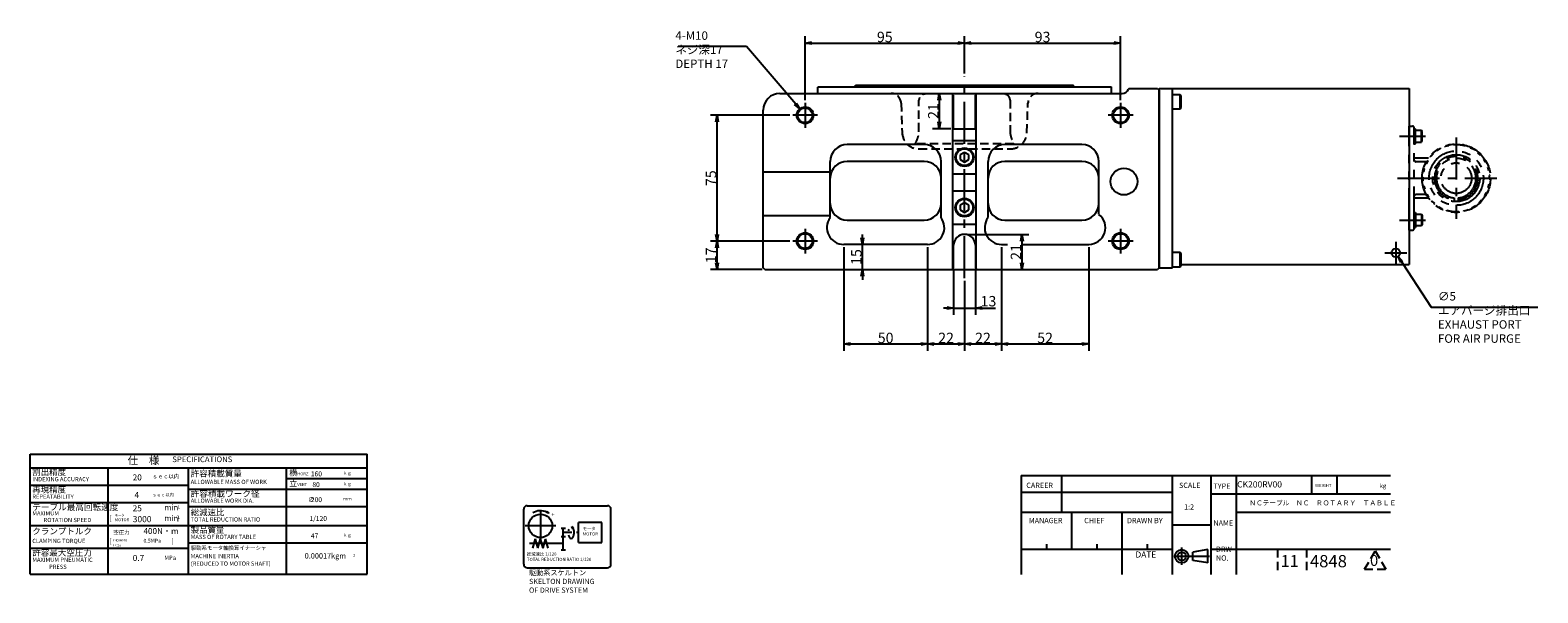
# Model space of a CAD drawing. Extents: x 16 to 1625, y 3 to 1059.
# Drawn here: x 16 to 915, y 3 to 338 of the extents above; entities that cross this region are included whole.
import ezdxf

# ---------------------------------------------------------------- set-up
doc = ezdxf.new("R2010")
doc.units = 0
doc.header["$LTSCALE"] = 20
for name, pattern in [('CENTER', [2, 1.25, -0.25, 0.25, -0.25]), ('HIDDEN', [0.375, 0.25, -0.125]), ('PHANTOM', [2.5, 1.25, -0.25, 0.25, -0.25, 0.25, -0.25])]:
    doc.linetypes.add(name, pattern=pattern)
doc.layers.get('0').update_dxf_attribs({"linetype": 'CONTINUOUS'})
for name, color, linetype in [('MAIN0', 7, 'CONTINUOUS'), ('MAIN1', 7, 'CONTINUOUS'), ('SUB0', 7, 'CONTINUOUS'), ('WAKU0', 7, 'CONTINUOUS')]:
    doc.layers.add(name, color=color, linetype=linetype)
doc.styles.add('KNJYOKO', font='TXT', dxfattribs={"bigfont": 'BIGFONT'})
doc.dimstyles.new('MAIN001', dxfattribs={"dimtxt": 6.2, "dimasz": 4, "dimexe": 4, "dimexo": 1.6, "dimgap": 0.09, "dimtad": 1, "dimdec": 3, "dimtxsty": 'STANDARD', "dimcen": 0.09, "dimaunit": 1, "dimazin": 3, "dimtfac": 0.903226, "dimtdec": 4, "dimtmove": 0, "dimatfit": 3, "dimtvp": 0.580645, "dimtolj": 1, "dimtzin": 0})

# ---------------------------------------------------------------- blocks, each defined once
blk = doc.blocks.new('_OPEN')
at = {"color": 0, "linetype": 'BYBLOCK'}
for p, q in [((-1, 0.166667), (0, 0)), ((0, 0), (-1, -0.166667)), ((0, 0), (-1, 0))]:
    blk.add_line(p, q, dxfattribs=at)
blk = doc.blocks.new('*D42')
at = {"layer": 'MAIN0', "color": 0, "linetype": 'BYBLOCK'}
for p, q in [((478.17, 296.65), (478.17, 334.72)), ((573.17, 312.45), (573.17, 334.72)), ((482.17, 330.72), (569.17, 330.72))]:
    blk.add_line(p, q, dxfattribs=at)
at = {"layer": 'MAIN0', "color": 0, "linetype": 'BYBLOCK', "xscale": 4, "yscale": 4, "zscale": 4, "rotation": 180}
blk.add_blockref('_OPEN', (478.17, 330.72), dxfattribs=at)
at = {"layer": 'MAIN0', "color": 0, "linetype": 'BYBLOCK', "xscale": 4, "yscale": 4, "zscale": 4}
blk.add_blockref('_OPEN', (573.17, 330.72), dxfattribs=at)
at = {"layer": 'MAIN0', "color": 0, "linetype": 'BYBLOCK', "insert": (525.67, 334.32), "char_height": 6.2, "attachment_point": 5}
blk.add_mtext('\\A1;95', dxfattribs=at)
blk = doc.blocks.new('*D43')
at = {"layer": 'MAIN0', "color": 0, "linetype": 'BYBLOCK'}
for p, q in [((573.17, 312.45), (573.17, 334.72)), ((666.17, 296.65), (666.17, 334.72)), ((577.17, 330.72), (662.17, 330.72))]:
    blk.add_line(p, q, dxfattribs=at)
at = {"layer": 'MAIN0', "color": 0, "linetype": 'BYBLOCK', "xscale": 4, "yscale": 4, "zscale": 4}
for p, rotation in [((573.17, 330.72), 180), ((666.17, 330.72), 359.9999999999999)]:
    blk.add_blockref('_OPEN', p, dxfattribs=dict(at, rotation=rotation))
at = {"layer": 'MAIN0', "color": 0, "linetype": 'BYBLOCK', "insert": (619.67, 334.32), "char_height": 6.2, "attachment_point": 5}
blk.add_mtext('\\A1;93', dxfattribs=at)
blk = doc.blocks.new('*D44')
at = {"layer": 'MAIN0', "color": 0, "linetype": 'BYBLOCK'}
for p, q in [((469.17, 212.65), (421.71, 212.65)), ((425.71, 199.65), (425.71, 208.65)), ((452.57, 195.65), (421.71, 195.65))]:
    blk.add_line(p, q, dxfattribs=at)
at = {"layer": 'MAIN0', "color": 0, "linetype": 'BYBLOCK', "xscale": 4, "yscale": 4, "zscale": 4}
for p, rotation in [((425.71, 212.65), 90), ((425.71, 195.65), 270)]:
    blk.add_blockref('_OPEN', p, dxfattribs=dict(at, rotation=rotation))
at = {"layer": 'MAIN0', "color": 0, "linetype": 'BYBLOCK', "insert": (422.11, 204.15), "char_height": 6.2, "attachment_point": 5, "rotation": 90}
blk.add_mtext('\\A1;17', dxfattribs=at)
blk = doc.blocks.new('*D45')
at = {"layer": 'MAIN0', "color": 0, "linetype": 'BYBLOCK'}
for p, q in [((469.17, 287.65), (421.71, 287.65)), ((425.71, 216.65), (425.71, 283.65)), ((469.17, 212.65), (421.71, 212.65))]:
    blk.add_line(p, q, dxfattribs=at)
at = {"layer": 'MAIN0', "color": 0, "linetype": 'BYBLOCK', "xscale": 4, "yscale": 4, "zscale": 4}
for p, rotation in [((425.71, 287.65), 90), ((425.71, 212.65), 270)]:
    blk.add_blockref('_OPEN', p, dxfattribs=dict(at, rotation=rotation))
at = {"layer": 'MAIN0', "color": 0, "linetype": 'BYBLOCK', "insert": (422.11, 250.15), "char_height": 6.2, "attachment_point": 5, "rotation": 90}
blk.add_mtext('\\A1;75', dxfattribs=at)
blk = doc.blocks.new('*D50')
at = {"layer": 'MAIN0', "color": 0, "linetype": 'BYBLOCK'}
for p, q in [((558.16, 296.65), (558.16, 283.65)), ((565.07, 279.65), (554.16, 279.65))]:
    blk.add_line(p, q, dxfattribs=at)
at = {"layer": 'MAIN0', "color": 0, "linetype": 'BYBLOCK', "xscale": 4, "yscale": 4, "zscale": 4}
for p, rotation in [((558.16, 300.65), 90), ((558.16, 279.65), 270)]:
    blk.add_blockref('_OPEN', p, dxfattribs=dict(at, rotation=rotation))
at = {"layer": 'MAIN0', "color": 0, "linetype": 'BYBLOCK', "insert": (554.56, 290.15), "char_height": 6.2, "attachment_point": 5, "rotation": 90}
blk.add_mtext('\\A1;21', dxfattribs=at)
blk = doc.blocks.new('*D51')
at = {"layer": 'MAIN0', "color": 0, "linetype": 'BYBLOCK'}
for p, q in [((512.3, 214.65), (512.3, 216.65)), ((512.3, 195.65), (512.3, 210.65)), ((512.3, 191.65), (512.3, 189.65))]:
    blk.add_line(p, q, dxfattribs=at)
at = {"layer": 'MAIN0', "color": 0, "linetype": 'BYBLOCK', "xscale": 4, "yscale": 4, "zscale": 4}
for p, rotation in [((512.3, 210.65), 270), ((512.3, 195.65), 90)]:
    blk.add_blockref('_OPEN', p, dxfattribs=dict(at, rotation=rotation))
at = {"layer": 'MAIN0', "color": 0, "linetype": 'BYBLOCK', "insert": (508.7, 203.15), "char_height": 6.2, "attachment_point": 5, "rotation": 90}
blk.add_mtext('\\A1;15', dxfattribs=at)
blk = doc.blocks.new('*D52')
at = {"layer": 'MAIN0', "color": 0, "linetype": 'BYBLOCK'}
for p, q in [((501.17, 209.05), (501.17, 147.33)), ((551.17, 209.05), (551.17, 147.33)), ((505.17, 151.33), (547.17, 151.33))]:
    blk.add_line(p, q, dxfattribs=at)
at = {"layer": 'MAIN0', "color": 0, "linetype": 'BYBLOCK', "xscale": 4, "yscale": 4, "zscale": 4, "rotation": 180}
blk.add_blockref('_OPEN', (501.17, 151.33), dxfattribs=at)
at = {"layer": 'MAIN0', "color": 0, "linetype": 'BYBLOCK', "xscale": 4, "yscale": 4, "zscale": 4}
blk.add_blockref('_OPEN', (551.17, 151.33), dxfattribs=at)
at = {"layer": 'MAIN0', "color": 0, "linetype": 'BYBLOCK', "insert": (526.17, 154.93), "char_height": 6.2, "attachment_point": 5}
blk.add_mtext('\\A1;50', dxfattribs=at)
blk = doc.blocks.new('*D53')
at = {"layer": 'MAIN0', "color": 0, "linetype": 'BYBLOCK'}
for p, q in [((551.17, 209.05), (551.17, 147.33)), ((573.17, 189), (573.17, 147.33)), ((555.17, 151.33), (569.17, 151.33))]:
    blk.add_line(p, q, dxfattribs=at)
at = {"layer": 'MAIN0', "color": 0, "linetype": 'BYBLOCK', "xscale": 4, "yscale": 4, "zscale": 4, "rotation": 180}
blk.add_blockref('_OPEN', (551.17, 151.33), dxfattribs=at)
at = {"layer": 'MAIN0', "color": 0, "linetype": 'BYBLOCK', "xscale": 4, "yscale": 4, "zscale": 4}
blk.add_blockref('_OPEN', (573.17, 151.33), dxfattribs=at)
at = {"layer": 'MAIN0', "color": 0, "linetype": 'BYBLOCK', "insert": (562.17, 154.93), "char_height": 6.2, "attachment_point": 5}
blk.add_mtext('\\A1;22', dxfattribs=at)
blk = doc.blocks.new('*D54')
at = {"layer": 'MAIN0', "color": 0, "linetype": 'BYBLOCK'}
for p, q in [((595.17, 209.05), (595.17, 147.33)), ((573.17, 189), (573.17, 147.33)), ((577.17, 151.33), (591.17, 151.33))]:
    blk.add_line(p, q, dxfattribs=at)
at = {"layer": 'MAIN0', "color": 0, "linetype": 'BYBLOCK', "xscale": 4, "yscale": 4, "zscale": 4, "rotation": 180}
blk.add_blockref('_OPEN', (573.17, 151.33), dxfattribs=at)
at = {"layer": 'MAIN0', "color": 0, "linetype": 'BYBLOCK', "xscale": 4, "yscale": 4, "zscale": 4}
blk.add_blockref('_OPEN', (595.17, 151.33), dxfattribs=at)
at = {"layer": 'MAIN0', "color": 0, "linetype": 'BYBLOCK', "insert": (584.17, 154.93), "char_height": 6.2, "attachment_point": 5}
blk.add_mtext('\\A1;22', dxfattribs=at)
blk = doc.blocks.new('*D55')
at = {"layer": 'MAIN0', "color": 0, "linetype": 'BYBLOCK'}
for p, q in [((595.17, 209.05), (595.17, 147.33)), ((647.17, 209.05), (647.17, 147.33)), ((599.17, 151.33), (643.17, 151.33))]:
    blk.add_line(p, q, dxfattribs=at)
at = {"layer": 'MAIN0', "color": 0, "linetype": 'BYBLOCK', "xscale": 4, "yscale": 4, "zscale": 4, "rotation": 180}
blk.add_blockref('_OPEN', (595.17, 151.33), dxfattribs=at)
at = {"layer": 'MAIN0', "color": 0, "linetype": 'BYBLOCK', "xscale": 4, "yscale": 4, "zscale": 4}
blk.add_blockref('_OPEN', (647.17, 151.33), dxfattribs=at)
at = {"layer": 'MAIN0', "color": 0, "linetype": 'BYBLOCK', "insert": (621.17, 154.93), "char_height": 6.2, "attachment_point": 5}
blk.add_mtext('\\A1;52', dxfattribs=at)
blk = doc.blocks.new('*D60')
at = {"layer": 'MAIN0', "color": 0, "linetype": 'BYBLOCK'}
for p, q in [((566.67, 195.05), (566.67, 168.73)), ((579.67, 195.05), (579.67, 168.73)), ((562.67, 172.73), (560.67, 172.73)), ((566.67, 172.73), (579.67, 172.73)), ((583.67, 172.73), (591.54, 172.73))]:
    blk.add_line(p, q, dxfattribs=at)
at = {"layer": 'MAIN0', "color": 0, "linetype": 'BYBLOCK', "xscale": 4, "yscale": 4, "zscale": 4}
blk.add_blockref('_OPEN', (566.67, 172.73), dxfattribs=at)
at = {"layer": 'MAIN0', "color": 0, "linetype": 'BYBLOCK', "xscale": 4, "yscale": 4, "zscale": 4, "rotation": 180}
blk.add_blockref('_OPEN', (579.67, 172.73), dxfattribs=at)
at = {"layer": 'MAIN0', "color": 0, "linetype": 'BYBLOCK', "insert": (587.44, 176.83), "char_height": 6.2, "attachment_point": 5}
blk.add_mtext('\\A1;13', dxfattribs=at)
blk = doc.blocks.new('*D61')
at = {"layer": 'MAIN0', "color": 0, "linetype": 'BYBLOCK'}
for p, q in [((574.77, 216.65), (611.41, 216.65)), ((607.41, 212.65), (607.41, 199.65))]:
    blk.add_line(p, q, dxfattribs=at)
at = {"layer": 'MAIN0', "color": 0, "linetype": 'BYBLOCK', "xscale": 4, "yscale": 4, "zscale": 4}
for p, rotation in [((607.41, 216.65), 90), ((607.41, 195.65), 270)]:
    blk.add_blockref('_OPEN', p, dxfattribs=dict(at, rotation=rotation))
at = {"layer": 'MAIN0', "color": 0, "linetype": 'BYBLOCK', "insert": (603.81, 206.15), "char_height": 6.2, "attachment_point": 5, "rotation": 90}
blk.add_mtext('\\A1;21', dxfattribs=at)

msp = doc.modelspace()

# ---------------------------------------------------------------- linework, layer by layer
at = {"layer": 'MAIN0', "color": 3, "linetype": 'CONTINUOUS'}
for p, q in [((508.1736, 305.6524), (638.1736, 305.6524)), ((508.1736, 304.6524), (508.1736, 305.6524)), ((638.1736, 304.6524), (638.1736, 305.6524)), ((485.6736, 304.4524), (485.8736, 304.6524)), ((485.6736, 300.6524), (485.6736, 304.4524)), ((485.8736, 304.6524), (660.4736, 304.6524)), ((660.4736, 304.6524), (660.6736, 304.4524)), ((660.6736, 300.6524), (660.6736, 304.4524)), ((689.1736, 303.6524), (838.1736, 303.6524)), ((689.1736, 196.6524), (689.1736, 303.6524)), ((697.1736, 196.6524), (697.1736, 303.6524)), ((701.6736, 299.9024), (697.1736, 299.9024)), ((702.1736, 299.0364), (701.6736, 299.9024)), ((701.6736, 291.4024), (701.6736, 299.9024)), ((702.1736, 292.2685), (702.1736, 299.0364)), ((838.1736, 303.6524), (838.1736, 198.6524)), ((697.1736, 291.4024), (701.6736, 291.4024)), ((701.6736, 291.4024), (702.1736, 292.2685)), ((566.6736, 279.6524), (579.6736, 279.6524)), ((841.1736, 279.6524), (841.9736, 279.6524)), ((841.9736, 270.6524), (841.9736, 279.6524)), ((845.5736, 278.6524), (841.9736, 278.6524)), ((845.5736, 271.6524), (845.5736, 278.6524)), ((845.9736, 277.9596), (845.5736, 278.6524)), ((566.1736, 272.6524), (580.1736, 272.6524)), ((841.1736, 270.6524), (841.9736, 270.6524)), ((841.9736, 271.6524), (845.5736, 271.6524)), ((845.5736, 271.6524), (845.9736, 272.3452)), ((845.9736, 272.3452), (845.9736, 277.9596)), ((573.1736, 265.5392), (570.6736, 264.0958)), ((570.6736, 264.0958), (570.6736, 261.2091)), ((570.6736, 261.2091), (573.1736, 259.7657)), ((575.6736, 264.0958), (573.1736, 265.5392)), ((573.1736, 259.7657), (575.6736, 261.2091)), ((575.6736, 261.2091), (575.6736, 264.0958)), ((493.1736, 253.6524), (453.1736, 253.6524)), ((566.1736, 252.6524), (580.1736, 252.6524)), ((566.1736, 242.6524), (580.1736, 242.6524)), ((573.1736, 235.5392), (570.6736, 234.0958)), ((570.6736, 234.0958), (570.6736, 231.2091)), ((575.6736, 234.0958), (573.1736, 235.5392)), ((575.6736, 231.2091), (575.6736, 234.0958)), ((493.1736, 227.6524), (453.1736, 227.6524)), ((570.6736, 231.2091), (573.1736, 229.7657)), ((573.1736, 229.7657), (575.6736, 231.2091)), ((841.1736, 229.6524), (841.9736, 229.6524)), ((841.9736, 229.6524), (841.9736, 220.6524)), ((841.9736, 228.6524), (845.5736, 228.6524)), ((845.5736, 228.6524), (845.5736, 221.6524)), ((845.5736, 228.6524), (845.9736, 227.9596)), ((845.9736, 227.9596), (845.9736, 222.3452)), ((566.1736, 222.6524), (580.1736, 222.6524)), ((841.1736, 220.6524), (841.9736, 220.6524)), ((845.5736, 221.6524), (841.9736, 221.6524)), ((845.9736, 222.3452), (845.5736, 221.6524)), ((701.6736, 205.9024), (697.1736, 205.9024)), ((702.1736, 205.0364), (701.6736, 205.9024)), ((701.6736, 197.4024), (701.6736, 205.9024)), ((701.6736, 197.4024), (702.1736, 198.2685)), ((702.1736, 198.2685), (702.1736, 205.0364)), ((702.1736, 198.6524), (838.1736, 198.6524)), ((689.1736, 196.6524), (697.1736, 196.6524)), ((697.1736, 197.4024), (701.6736, 197.4024))]:
    msp.add_line(p, q, dxfattribs=at)
at = {"layer": 'MAIN0', "color": 3, "linetype": 'CENTER'}
for p, q in [((832.4731, 275.1524), (847.8882, 275.1524)), ((832.4731, 225.1524), (847.8882, 225.1524)), ((830.1736, 212.1524), (830.1736, 199.1524)), ((823.6736, 205.6524), (836.6736, 205.6524))]:
    msp.add_line(p, q, dxfattribs=at)
at = {"layer": 'MAIN0', "color": 3, "linetype": 'CONTINUOUS'}
for centre, radius in [((573.1736, 262.6524), 5.5), ((573.1736, 262.6524), 5), ((668.1736, 248.1524), 8), ((573.1736, 232.6524), 5.5), ((573.1736, 232.6524), 5), ((830.1736, 205.6524), 2.5)]:
    msp.add_circle(centre, radius, dxfattribs=at)
at = {"layer": 'MAIN1', "color": 3, "linetype": 'CENTER'}
for p, q in [((573.1736, 190.5974), (573.1736, 310.8498)), ((485.5736, 287.6524), (470.7736, 287.6524)), ((478.1736, 295.0524), (478.1736, 280.2524)), ((673.5736, 287.6524), (658.7736, 287.6524)), ((666.1736, 295.0524), (666.1736, 280.2524)), ((478.1736, 220.0524), (478.1736, 205.2524)), ((666.1736, 220.0524), (666.1736, 205.2524)), ((485.5736, 212.6524), (470.7736, 212.6524)), ((673.5736, 212.6524), (658.7736, 212.6524))]:
    msp.add_line(p, q, dxfattribs=at)
at = {"layer": 'MAIN1', "color": 7, "linetype": 'CONTINUOUS'}
for p, q in [((463.1736, 300.6524), (667.1736, 300.6524)), ((566.6736, 299.6524), (565.6736, 300.6524)), ((566.1736, 196.1524), (566.1736, 300.1524)), ((566.6736, 279.6524), (566.6736, 299.6524)), ((579.6736, 299.6524), (580.6736, 300.6524)), ((579.6736, 279.6524), (579.6736, 299.6524)), ((580.1736, 196.1524), (580.1736, 300.1524)), ((671.1257, 303.6524), (688.1736, 303.6524)), ((688.1736, 303.6524), (689.1736, 302.6524)), ((689.1736, 302.6524), (689.1736, 196.6524)), ((453.1736, 196.6524), (453.1736, 290.6524)), ((549.1736, 270.1524), (503.1736, 270.1524)), ((643.1736, 270.1524), (597.1736, 270.1524)), ((493.1736, 226.6524), (493.1736, 260.1524)), ((549.1736, 260.1524), (503.1736, 260.1524)), ((559.1736, 226.6524), (559.1736, 260.1524)), ((587.1736, 226.6524), (587.1736, 260.1524)), ((643.1736, 260.1524), (597.1736, 260.1524)), ((653.1736, 228.6524), (653.1736, 260.1524)), ((503.1736, 225.1524), (549.1736, 225.1524)), ((597.1736, 225.1524), (643.1736, 225.1524)), ((551.1736, 210.6524), (501.1736, 210.6524)), ((566.6736, 196.6524), (566.6736, 210.1524)), ((579.6736, 210.1524), (579.6736, 196.6524)), ((595.1736, 210.6524), (598.7066, 210.6524)), ((607.9066, 210.6524), (647.1736, 210.6524)), ((454.1736, 195.6524), (453.1736, 196.6524)), ((454.1736, 195.6524), (688.1736, 195.6524)), ((566.6736, 196.6524), (565.6736, 195.6524)), ((580.6736, 195.6524), (579.6736, 196.6524)), ((689.1736, 196.6524), (688.1736, 195.6524))]:
    msp.add_line(p, q, dxfattribs=at)
at = {"layer": 'MAIN1', "color": 7, "linetype": 'HIDDEN'}
for p, q in [((546.0322, 278.0748), (546.0322, 296.6524)), ((565.8006, 300.5254), (553.1736, 300.5254)), ((593.1736, 300.5254), (580.5466, 300.5254)), ((600.3151, 296.6524), (600.3151, 278.0748)), ((535.3758, 294.8618), (535.9865, 277.3752)), ((610.3608, 277.3752), (610.9714, 294.8618)), ((602.4634, 270.6524), (543.8838, 270.6524)), ((545.9911, 267.57), (600.3562, 267.57))]:
    msp.add_line(p, q, dxfattribs=at)
at = {"layer": 'MAIN1', "color": 3, "linetype": 'PHANTOM'}
for p, q in [((838.1736, 219.1524), (838.1736, 281.1524)), ((838.1736, 281.1524), (840.1736, 281.1524)), ((841.1736, 220.1524), (841.1736, 280.1524)), ((861.6071, 270.0348), (861.5025, 269.4964)), ((864.3726, 270.4728), (864.6385, 269.9931)), ((872.1601, 269.6543), (871.8003, 269.2404)), ((849.6763, 262.1524), (841.1736, 262.1524)), ((849.176, 260.5519), (848.1943, 258.7438)), ((848.8857, 260.9824), (849.1923, 260.5277)), ((850.5315, 263.2476), (851.0586, 263.0964)), ((852.4468, 264.5969), (851.0306, 263.1045)), ((852.2777, 265.0878), (852.4563, 264.5693)), ((854.4538, 266.8499), (854.9238, 266.5674)), ((856.653, 267.6575), (854.8988, 266.5825)), ((856.6168, 268.1754), (856.655, 267.6283)), ((859.1747, 269.3142), (859.5557, 268.9198)), ((861.5081, 269.5251), (859.5354, 268.9408)), ((874.7741, 268.6509), (874.7645, 268.1025)), ((876.5731, 267.15), (874.765, 268.1317)), ((877.0035, 267.4404), (876.5489, 267.1337)), ((879.2688, 265.7946), (879.1176, 265.2674)), ((880.6181, 263.8793), (879.1257, 265.2955)), ((881.109, 264.0483), (880.5904, 263.8698)), ((882.8711, 261.8723), (882.5886, 261.4022)), ((883.6787, 259.673), (882.6037, 261.4273)), ((848.2919, 259.9711), (842.1736, 259.9711)), ((846.0795, 253.6721), (846.6117, 253.8048)), ((847.0636, 255.7983), (846.5833, 253.7977)), ((846.6718, 256.1389), (847.0857, 255.7791)), ((847.6752, 258.7529), (848.2235, 258.7433)), ((884.1966, 259.7093), (883.6495, 259.671)), ((885.3354, 257.1513), (884.941, 256.7704)), ((885.5463, 254.818), (884.962, 256.7907)), ((886.056, 254.7189), (885.5176, 254.8236)), ((886.494, 251.9534), (886.0143, 251.6875)), ((886.0937, 249.645), (886.0399, 251.7017)), ((845.7869, 250.8874), (846.2798, 250.647)), ((845.8533, 248.3515), (846.3329, 248.6173)), ((846.2535, 250.6599), (846.3074, 248.6032)), ((846.2913, 245.5859), (846.8296, 245.4813)), ((846.8009, 245.4869), (847.3853, 243.5142)), ((847.0118, 243.1535), (847.4063, 243.5345)), ((885.2836, 244.5066), (885.7639, 246.5071)), ((885.6755, 244.166), (885.2836, 244.5066)), ((886.2677, 246.6327), (885.7356, 246.5001)), ((886.5604, 249.4174), (886.0675, 249.6578)), ((849.6763, 238.1524), (841.1736, 238.1524)), ((848.2919, 240.3338), (842.1736, 240.3338)), ((848.1507, 240.5956), (848.6977, 240.6339)), ((848.6686, 240.6318), (849.7436, 238.8776)), ((849.4762, 238.4326), (849.7586, 238.9026)), ((851.2383, 236.2566), (851.7568, 236.4351)), ((851.7292, 236.4256), (853.2216, 235.0094)), ((853.0784, 234.5103), (853.2296, 235.0374)), ((875.6942, 232.6474), (877.4485, 233.7224)), ((877.8935, 233.455), (877.4234, 233.7374)), ((880.0695, 235.2171), (879.891, 235.7356)), ((879.9005, 235.708), (881.3167, 237.2004)), ((881.8158, 237.0573), (881.2886, 237.2084)), ((883.4616, 239.3225), (883.1549, 239.7771)), ((883.1712, 239.7529), (884.1529, 241.561)), ((884.672, 241.5519), (884.1237, 241.5615)), ((855.3437, 232.8645), (855.7983, 233.1712)), ((855.7741, 233.1548), (857.5822, 232.1731)), ((857.5731, 231.654), (857.5827, 232.2023)), ((860.1872, 230.6506), (860.5469, 231.0645)), ((867.9746, 229.8321), (867.7087, 230.3117)), ((870.7401, 230.2701), (870.8448, 230.8084)), ((870.8392, 230.7797), (872.8119, 231.3641)), ((873.1725, 230.9906), (872.7916, 231.3851)), ((875.7305, 232.1295), (875.6922, 232.6765)), ((838.1736, 219.1524), (840.1736, 219.1524))]:
    msp.add_line(p, q, dxfattribs=at)
at = {"layer": 'MAIN1', "color": 4, "linetype": 'CENTER'}
for p, q in [((866.1736, 274.3484), (866.1736, 225.9564)), ((831.2347, 250.1524), (890.3696, 250.1524))]:
    msp.add_line(p, q, dxfattribs=at)
at = {"layer": 'MAIN1', "color": 4, "linetype": 'PHANTOM'}
for p, q in [((864.9236, 238.4188), (864.9236, 236.2083)), ((867.4236, 238.4188), (867.4236, 236.2083))]:
    msp.add_line(p, q, dxfattribs=at)
at = {"layer": 'MAIN1', "color": 7, "linetype": 'CONTINUOUS'}
for centre, radius in [((478.1736, 287.6524), 5), ((478.1736, 287.6524), 4.4), ((666.1736, 287.6524), 5), ((666.1736, 287.6524), 4.4), ((478.1736, 212.6524), 5), ((478.1736, 212.6524), 4.4), ((666.1736, 212.6524), 5), ((666.1736, 212.6524), 4.4)]:
    msp.add_circle(centre, radius, dxfattribs=at)
at = {"layer": 'MAIN1', "color": 3, "linetype": 'PHANTOM'}
for radius in [20.4, 20.4, 16.2, 14, 9.1189]:
    msp.add_circle((866.1736, 250.1524), radius, dxfattribs=at)
at = {"layer": 'MAIN1', "color": 7, "linetype": 'CONTINUOUS'}
for centre, radius, start, end in [((463.1736, 290.6524), 10, 90, 180), ((667.1736, 304.6524), 4, 270, 337.9756872), ((674.5898, 301.6524), 4, 150, 157.9756872), ((503.1736, 260.1524), 10, 90, 180), ((549.1736, 260.1524), 10, 0, 90), ((597.1736, 260.1524), 10, 90, 180), ((643.1736, 260.1524), 10, 0, 90), ((503.1736, 250.1524), 10, 90, 180), ((549.1736, 250.1524), 10, 0, 90), ((597.1736, 250.1524), 10, 90, 180), ((643.1736, 250.1524), 10, 0, 90), ((503.1736, 235.1524), 10, 180, 270), ((549.1736, 235.1524), 10, 270, 360), ((597.1736, 235.1524), 10, 180, 270), ((643.1736, 235.1524), 10, 270, 360), ((501.1736, 220.6524), 10, 143.9391238, 270), ((551.1736, 220.6524), 10, 270, 396.8699018), ((595.1736, 220.6524), 10, 143.9391238, 270), ((647.1736, 220.6524), 10, 270, 412.5266737), ((573.1736, 210.1524), 6.5, 0, 180)]:
    msp.add_arc(centre, radius, start, end, dxfattribs=at)
at = {"layer": 'MAIN1', "color": 7, "linetype": 'HIDDEN'}
for centre, start, end in [((529.3795, 294.6524), 2, 90), ((616.9678, 294.6524), 90, 178)]:
    msp.add_arc(centre, 6, start, end, dxfattribs=at)
at = {"layer": 'MAIN1', "color": 3, "linetype": 'PHANTOM'}
for centre, radius, start, end in [((840.1736, 280.1524), 1, 0, 90), ((866.1736, 250.1524), 19.9, 73.575756, 94.424244), ((842.1736, 260.9711), 1, 180, 270), ((842.1736, 239.3338), 1, 90, 180), ((866.1736, 250.1524), 19.9, 253.575756, 274.424244), ((840.1736, 220.1524), 1, 270, 360)]:
    msp.add_arc(centre, radius, start, end, dxfattribs=at)
at = {"layer": 'MAIN1', "color": 4, "linetype": 'PHANTOM'}
for radius, start, end in [(12.9, 275.560642, 624.439358), (11.8, 276.080877, 623.919123)]:
    msp.add_arc((866.1736, 250.1524), radius, start, end, dxfattribs=at)
at = {"layer": 'MAIN1', "color": 7, "linetype": 'HIDDEN'}
for centre, major_axis, start_param, end_param in [((545.9804, 277.7242), (0.3544, -10.1483), 4.71238898, 6.24880924), ((600.3669, 277.7242), (0.3544, 10.1483), 3.17596872, 4.71238898)]:
    msp.add_ellipse(centre, major_axis=major_axis, ratio=0.98478965, start_param=start_param, end_param=end_param, dxfattribs=at)
for points, knots in [([(553.1736, 300.5254), (552.3516, 300.5254), (551.5469, 300.5038), (550.3668, 300.4033), (549.975, 300.3571), (549.221, 300.2253), (548.8582, 300.1401), (548.1646, 299.9066), (547.8332, 299.7569), (547.3864, 299.4699), (547.2448, 299.3635), (546.9778, 299.1241), (546.8537, 298.9921), (546.6299, 298.7061), (546.5293, 298.5513), (546.3518, 298.2143), (546.2771, 298.0361), (546.0966, 297.4793), (546.0322, 297.0679), (546.0322, 296.6524)], [0, 0, 0, 0, 1.62704786, 2.8113899, 3.20589328, 3.97137319, 4.34401537, 5.07589052, 5.43946288, 5.97057746, 6.14764728, 6.50632625, 6.6874082, 7.05058613, 7.23518333, 7.61611859, 7.80932049, 8.39462085, 9.22652164, 9.22652164, 9.22652164, 9.22652164]), ([(600.3151, 296.6524), (600.3151, 296.8599), (600.2994, 297.0633), (600.2382, 297.4626), (600.1917, 297.6607), (600.0705, 298.0354), (599.9962, 298.2125), (599.8201, 298.5475), (599.7181, 298.705), (599.3817, 299.1353), (599.11, 299.374), (598.6636, 299.6609), (598.5078, 299.7455), (598.1826, 299.8969), (598.0123, 299.9639), (597.4908, 300.1397), (597.1287, 300.2247), (596.3792, 300.3561), (595.9892, 300.4024), (594.802, 300.5039), (593.9951, 300.5254), (593.1736, 300.5254)], [0, 0, 0, 0, 0.41149893, 0.81545832, 1.01888974, 1.41274271, 1.60474162, 1.98324282, 2.1709322, 2.71710612, 3.07877064, 3.60933783, 3.7867181, 4.14541616, 4.32839045, 4.87875563, 5.25068374, 6.01164632, 6.40431099, 7.595923, 9.22453736, 9.22453736, 9.22453736, 9.22453736]), ([(543.8838, 270.6524), (544.0905, 271.1207), (544.3214, 271.6284), (544.6751, 272.4505), (544.7943, 272.7348), (545.0298, 273.3259), (545.1464, 273.6335), (545.4752, 274.5741), (545.6699, 275.2306), (545.881, 276.2746), (545.9371, 276.6315), (546.0125, 277.3479), (546.0322, 277.7095), (546.0322, 278.0748)], [0, 0, 0, 0, 1.06956323, 1.96458892, 2.27284934, 2.90917597, 3.23803288, 4.23446769, 4.91921094, 5.98439013, 6.34566772, 7.06598012, 7.79349716, 7.79349716, 7.79349716, 7.79349716]), ([(600.3151, 278.0748), (600.3151, 277.3437), (600.3946, 276.6349), (600.6022, 275.5995), (600.6867, 275.2569), (600.8751, 274.5915), (600.9787, 274.2694), (601.1973, 273.6431), (601.3124, 273.3389), (601.548, 272.7468), (601.6688, 272.4584), (602.0251, 271.6298), (602.2569, 271.1205), (602.4634, 270.6524)], [0, 0, 0, 0, 1.444402, 2.50043532, 2.85327768, 3.54479153, 3.88319563, 4.54658278, 4.87177453, 5.50903856, 5.82166274, 6.72366917, 7.7948395, 7.7948395, 7.7948395, 7.7948395])]:
    msp.add_open_spline(points, degree=3, knots=knots, dxfattribs=at)
at = {"layer": 'SUB0', "color": 3, "linetype": 'CONTINUOUS'}
for p, q in [((16.3831, 85.5798), (217.1831, 85.5798)), ((16.3831, 14.1796), (16.3831, 85.5794)), ((217.1831, 14.1796), (217.1831, 85.5798)), ((16.3831, 77.5798), (217.1831, 77.5798)), ((62.7831, 14.1796), (62.7831, 77.5795)), ((110.7831, 14.1796), (110.7831, 77.5798)), ((169.1831, 14.1796), (169.1831, 77.5798)), ((324.2274, 50.6909), (324.5517, 51.3675)), ((325.652, 50.424), (324.2274, 50.6909)), ((325.652, 50.424), (324.5517, 51.3675)), ((335.3539, 41.4135), (332.8539, 41.4135)), ((335.3539, 36.4135), (332.8539, 36.4135)), ((334.1039, 36.4135), (334.1039, 41.4135)), ((339.2111, 38.9135), (334.1039, 38.9135)), ((334.1039, 28.4135), (334.1039, 36.4135)), ((339.816, 41.2307), (339.1352, 42.5103)), ((340.3646, 41.7426), (339.1352, 42.5103)), ((339.816, 41.2307), (340.3646, 41.7426)), ((343.0518, 38.9135), (341.9277, 38.9135)), ((343.0518, 32.9135), (343.0518, 44.9135)), ((357.0518, 44.9135), (343.0518, 44.9135)), ((357.0518, 32.9135), (357.0518, 44.9135)), ((110.7831, 32.7796), (217.1831, 32.7796)), ((334.1039, 32.4135), (313.9451, 32.4135)), ((315.9975, 29.6135), (317.498, 35.2135)), ((318.9986, 29.6135), (317.498, 35.2135)), ((318.9986, 29.6135), (320.4991, 35.2135)), ((321.9996, 29.6135), (320.4991, 35.2135)), ((321.9996, 29.6135), (323.5001, 35.2135)), ((325.0006, 29.6135), (323.5001, 35.2135)), ((335.3539, 28.4135), (332.8539, 28.4135)), ((343.0518, 32.9135), (357.0518, 32.9135)), ((16.3831, 14.1796), (217.1831, 14.1796))]:
    msp.add_line(p, q, dxfattribs=at)
at = {"layer": 'SUB0', "color": 12, "linetype": 'CONTINUOUS'}
for p, q in [((16.3831, 67.1795), (110.7831, 67.1795)), ((110.7831, 64.7798), (217.1831, 64.7798)), ((169.1831, 71.1798), (217.1831, 71.1798)), ((16.3831, 56.7796), (110.7831, 56.7796)), ((110.7831, 54.3799), (217.1831, 54.3799)), ((312.5991, 54.9135), (360.3991, 54.9135)), ((310.4991, 20.0135), (310.4991, 52.8135)), ((362.4991, 20.0135), (362.4991, 52.8135)), ((16.3831, 43.1796), (110.7831, 43.1796)), ((110.7831, 43.1796), (217.1831, 43.1796)), ((16.3831, 29.5796), (110.7831, 29.5796)), ((312.5991, 17.9135), (360.3991, 17.9135))]:
    msp.add_line(p, q, dxfattribs=at)
at = {"layer": 'SUB0', "color": 12, "linetype": 'CENTER'}
for p, q in [((320.4991, 52.0135), (320.4991, 33.0597)), ((329.5991, 42.9135), (311.3991, 42.9135))]:
    msp.add_line(p, q, dxfattribs=at)
at = {"layer": 'SUB0', "color": 3, "linetype": 'CONTINUOUS'}
msp.add_circle((320.4991, 42.9135), 7, dxfattribs=at)
at = {"layer": 'SUB0', "color": 12, "linetype": 'CONTINUOUS'}
for centre, start, end in [((312.5991, 52.8135), 90, 180), ((360.3991, 52.8135), 0, 90), ((312.5991, 20.0135), 180, 270), ((360.3991, 20.0135), 270, 360)]:
    msp.add_arc(centre, 2.1, start, end, dxfattribs=at)
at = {"layer": 'SUB0', "color": 3, "linetype": 'CONTINUOUS'}
msp.add_arc((320.4991, 42.9135), 9, 64.3878566, 121.192439, dxfattribs=at)
for start_param, end_param in [(0.95711116, 1.24827206), (1.95531938, 5.50772735)]:
    msp.add_ellipse((338.7862, 38.9135), major_axis=(0, 3.5), ratio=0.5, start_param=start_param, end_param=end_param, dxfattribs=at)
at = {"layer": 'WAKU0', "color": 3, "linetype": 'CONTINUOUS'}
for p, q in [((607, 73), (827, 73)), ((607, 73), (607, 14)), ((631, 73), (631, 51)), ((697, 73), (697, 14)), ((720, 73), (720, 14)), ((735, 73), (735, 14)), ((780, 73), (780, 62)), ((795, 73), (795, 62)), ((607, 63), (697, 63)), ((720, 62), (827, 62)), ((607, 51), (697, 51)), ((637, 51), (637, 29)), ((667, 51), (667, 14)), ((735, 51), (827, 51)), ((697, 43.5), (720, 43.5)), ((607, 29), (697, 29)), ((622, 32), (622, 29)), ((652, 32), (652, 29)), ((682, 32), (682, 29)), ((718.1343, 28.7956), (709.1902, 27.2956)), ((709.1902, 22.2956), (709.1902, 27.2956)), ((718.1343, 20.7956), (718.1343, 28.7956)), ((720, 29), (827, 29)), ((718.1343, 20.7956), (709.1902, 22.2956))]:
    msp.add_line(p, q, dxfattribs=at)
at = {"layer": 'WAKU0', "color": 12, "linetype": 'CENTER'}
for p, q in [((702.5898, 19.6694), (702.5898, 29.9119)), ((697.8875, 24.7956), (719.1479, 24.7956))]:
    msp.add_line(p, q, dxfattribs=at)
at = {"layer": 'WAKU0', "color": 3, "linetype": 'HIDDEN'}
for p, q in [((759.6, 29), (759.6, 14)), ((777, 29), (777, 14)), ((811.5491, 17), (817.9, 28)), ((817.9, 28), (824.2509, 17)), ((811.5491, 17), (824.2509, 17))]:
    msp.add_line(p, q, dxfattribs=at)
at = {"layer": 'WAKU0', "color": 3, "linetype": 'CONTINUOUS'}
for radius in [4, 2.5]:
    msp.add_circle((702.5898, 24.7956), radius, dxfattribs=at)

# ---------------------------------------------------------------- texts
at = {"layer": 'MAIN0', "color": 3, "linetype": 'CONTINUOUS', "char_height": 8, "attachment_point": 1, "style": 'KNJYOKO'}
for s, insert in [('{\\H0.63x;{4-M10\\Pネジ深17\\PDEPTH 17}}', (400.8468, 337.6594)), ('{\\H0.63x;{∅5\\Pエアパージ排出口\\PEXHAUST PORT\\PFOR AIR PURGE}}', (855.2959, 182.2726))]:
    msp.add_mtext(s, dxfattribs=dict(at, insert=insert))
at = {"layer": 'SUB0', "color": 3, "linetype": 'CONTINUOUS', "style": 'KNJYOKO'}
for s, insert, char_height, attachment_point in [('{\\H0.87x;{仕\u3000様}}', (74.4316, 84.2461), 5.333298, 1), ('{－１}', (101.5831, 52.8464), 1.66666, 7), ('{\\H0.72x;{モータ}}', (66.7831, 49.9796), 2, 1), ('{－１}', (101.5831, 46.4463), 1.66666, 7), ('{\\H0.59x;{空圧力}}', (65.9802, 40.225), 4, 1), ('{\\H0.89x;{400N・m}}', (83.9027, 41.5796), 4, 1), ('{\\H0.63x;{モータ\\PMOTOR}}', (345.6303, 42.2001), 3, 1), ('{\\H0.63x;{総減速比 1/120\\PTOTAL REDUCTION RATIO 1/120}}', (312.4008, 27.0264), 3, 1), ('{\\H0.78x;{駆動系スケルトン\\PSKELTON DRAWING\\POF DRIVE SYSTEM}}', (313.6597, 16.5469), 4, 1)]:
    msp.add_mtext(s, dxfattribs=dict(at, insert=insert, char_height=char_height, attachment_point=attachment_point))
at = {"layer": 'SUB0', "color": 3, "linetype": 'CONTINUOUS'}
for s, insert, char_height, attachment_point in [('{\\H0.63x;{SPECIFICATIONS}}', (101.0981, 84.2461), 5.333298, 1), ('{min}', (96.3831, 51.1797), 3.33331, 7), ('{\\H0.63x;{ROTATION SPEED}}', (24.3831, 47.6596), 4, 1), ('{min}', (96.3831, 44.7796), 3.33331, 7), ('{\\H0.67x;{]}}', (103.8491, 48.913), 4.133306, 1), ('{\\H0.81x;{+}}', (326.9471, 50.9593), 3.1, 1), ('{\\H0.67x;{PRESS}}', (65.7715, 31.8205), 1.666656, 1), ('{\\H0.67x;{PNEUMATIC}}', (65.7768, 34.8367), 1.666656, 1), ('{\\H0.57x;{0.5MPa}}', (83.9027, 35.1797), 4, 1), ('{\\H0.67x;{]}}', (100.7031, 35.313), 4.133306, 1), ('{\\H0.63x;{MPa}}', (96.3688, 25.1611), 4, 1), ('{\\H0.63x;{(REDUCED TO MOTOR SHAFT)}}', (112.0831, 21.6596), 4, 1), ('{\\H0.63x;{MACHINE INERTIA}}', (112.0631, 26.1596), 4, 1), ('{0.00017kgm}', (179.9914, 22.4274), 3.2, 7), ('{2}', (208.7914, 24.0274), 1.6, 7)]:
    msp.add_mtext(s, dxfattribs=dict(at, insert=insert, char_height=char_height, attachment_point=attachment_point))
at = {"layer": 'SUB0', "color": 4, "linetype": 'CONTINUOUS', "attachment_point": 1, "style": 'KNJYOKO'}
for s, insert, char_height in [('{\\H0.92x;{割出精度}}', (17.6631, 76.7795), 4), ('{\\H0.59x;{ｓｅｃ以内}}', (89.1831, 73.5795), 4), ('{\\H0.93x;{許容積載質量}}', (112.0631, 75.9798), 4), ('{\\H0.84x;{横}}', (170.7831, 76.2731), 4.133307), ('{\\H0.59x;{ｋｇ}}', (202.7831, 75.3398), 3.2), ('{\\H0.92x;{再現精度}}', (17.6631, 66.3795), 4), ('{\\H0.94x;{許容積載ワーク径}}', (112.0631, 63.9798), 4), ('{\\H0.84x;{立}}', (170.7831, 69.8731), 4.133307), ('{\\H0.59x;{ｋｇ}}', (202.7831, 68.9398), 3.2), ('{\\H0.94x;{テーブル最高回転速度}}', (17.6631, 55.9796), 4), ('{\\H0.59x;{ｓｅｃ以内}}', (89.1831, 62.3796), 3.2), ('{\\H0.59x;{ｍｍ}}', (202.7831, 59.9798), 3.2), ('{\\H0.92x;{総減速比}}', (112.0631, 52.7795), 4), ('{\\H0.93x;{クランプトルク}}', (17.6631, 41.5796), 4), ('{\\H0.92x;{製品質量}}', (112.0631, 42.3796), 4), ('{\\H0.59x;{ｋｇ}}', (202.783, 38.3796), 3.2), ('{\\H0.93x;{許容最大空圧力}}', (17.6631, 28.7795), 4), ('{\\H0.59x;{駆動系モータ軸換算イナーシャ}}', (112.0631, 30.9796), 4)]:
    msp.add_mtext(s, dxfattribs=dict(at, insert=insert, char_height=char_height))
at = {"layer": 'SUB0', "color": 4, "linetype": 'CONTINUOUS', "attachment_point": 1}
for s, insert, char_height in [('{\\H0.63x;{INDEXING ACCURACY}}', (17.6631, 71.9795), 4), ('{\\H0.90x;{ 20}}', (76.3831, 73.5795), 4), ('{\\H0.67x;{HORZ}}', (175.5831, 74.8064), 2.666649), ('{\\H0.91x;{ 160}}', (182.7831, 75.3398), 3.2), ('{\\H0.90x;{  4}}', (76.3831, 63.1796), 4), ('{\\H0.63x;{ALLOWABLE MASS OF WORK}}', (112.0631, 70.3798), 4), ('{\\H0.67x;{VERT}}', (175.5831, 68.4064), 2.666649), ('{\\H0.91x;{  80}}', (182.7831, 68.9398), 3.2), ('{\\H0.63x;{REPEATABILITY}}', (17.6631, 61.5795), 4), ('{\\H0.90x;{ 25}}', (76.3831, 55.1797), 4), ('{\\H0.63x;{ALLOWABLE WORK DIA.}}', (112.0631, 59.1798), 4), ('{\\H0.84x;{∅}}', (181.9827, 59.9798), 3.2), ('{\\H0.91x;{ 200}}', (182.7831, 59.9798), 3.2), ('{\\H0.63x;{MAXIMUM}}', (17.6631, 51.6596), 4), ('{\\H0.67x;{[}}', (63.5831, 48.9129), 4.133307), ('{\\H0.67x;{MOTOR}}', (66.7831, 47.4463), 2.666649), ('{\\H0.92x;{ 3000}}', (76.3831, 48.7796), 4), ('{\\H0.63x;{TOTAL REDUCTION RATIO}}', (112.0631, 47.9795), 4), ('{\\H0.92x;{1/120}}', (182.7831, 48.7796), 3.2), ('{\\H0.63x;{MASS OF ROTARY TABLE}}', (112.0631, 37.5796), 4), ('{\\H0.90x;{ 47}}', (182.7831, 38.3796), 3.2), ('{\\H0.63x;{CLAMPING TORQUE}}', (17.6631, 35.1796), 4), ('{\\H0.67x;{[}}', (63.5831, 35.313), 4.133307), ('{\\H0.63x;{MAXIMUM PNEUMATIC \\P             PRESS}}', (17.6631, 23.9795), 4), ('{\\H0.91x;{ 0.7}}', (76.3831, 25.5796), 4)]:
    msp.add_mtext(s, dxfattribs=dict(at, insert=insert, char_height=char_height))
at = {"layer": 'WAKU0', "color": 3, "linetype": 'CONTINUOUS'}
for s, insert, char_height, attachment_point in [('{\\H0.63x;{CAREER}}', (610, 65.5), 5, 7), ('{\\H0.63x;{SCALE}}', (701, 65.5), 5, 7), ('{\\H0.63x;{TYPE}}', (721.5, 65), 5, 7), ('{\\H0.93x;{CK200RV00}}', (735.62, 69.5), 4, 1), ('{\\H0.63x;{WEIGHT}}', (782.1, 66), 3, 7), ('{\\H0.81x;{ }}', (813.7, 64.85), 5.3, 7), ('{\\H0.63x;{kg}}', (820.6, 65.5), 4, 7), ('{\\H0.63x;{1:2}}', (704, 55.75), 5, 1), ('{\\H0.63x;{MANAGER}}', (611.5, 44.5), 5, 7), ('{\\H0.63x;{CHIEF}}', (644.5, 44.5), 5, 7), ('{\\H0.63x;{DRAWN BY}}', (670, 44.5), 5, 7), ('{\\H0.63x;{NAME}}', (721.5, 43), 5, 7), ('{\\H0.81x;{ }}', (612.45, 33.35), 5.3, 7), ('{\\H0.91x;{DATE}}', (675.05, 24), 4, 7), ('{\\H0.63x;{DRW\\PNO.}}', (723, 22.1667), 5, 7), ('{\\H0.88x;{11}}', (761.6, 25.5), 8, 1), ('{\\H0.91x;{4848}}', (779, 25.5), 8, 1), ('{\\H0.81x;{0}}', (814.8, 25.5), 8, 1)]:
    msp.add_mtext(s, dxfattribs=dict(at, insert=insert, char_height=char_height, attachment_point=attachment_point))
at = {"layer": 'WAKU0', "color": 3, "linetype": 'CONTINUOUS', "insert": (742.91, 58.05), "char_height": 3.1, "attachment_point": 1, "style": 'KNJYOKO'}
msp.add_mtext('{\\H0.94x;{ＮＣテーブル\u3000ＮＣ\u3000ＲＯＴＡＲＹ\u3000ＴＡＢＬＥ}}', dxfattribs=at)

# ---------------------------------------------------------------- dimensions: what is measured, and where the dimension line sits
at = {"layer": 'MAIN0', "color": 3, "linetype": 'CONTINUOUS'}
for base, p1, p2, picture, middle in [((478.1736, 330.7233), (573.1736, 310.8498), (478.1736, 295.0524), '*D42', (525.6736, 331.2233)), ((501.1736, 151.3313), (551.1736, 210.6524), (501.1736, 210.6524), '*D52', (526.1736, 151.8313)), ((551.1736, 151.3313), (573.1736, 190.5974), (551.1736, 210.6524), '*D53', (562.1736, 151.8313)), ((573.1736, 151.3313), (595.1736, 210.6524), (573.1736, 190.5974), '*D54', (584.1736, 151.8313)), ((595.1736, 151.3313), (647.1736, 210.6524), (595.1736, 210.6524), '*D55', (621.1736, 151.8313))]:
    dim = msp.add_linear_dim(base=base, p1=p1, p2=p2, dimstyle='MAIN001', override={"dimasz": 4, "dimblk1": 'OPEN', "dimblk2": 'OPEN', "dimsah": 1}, dxfattribs=at)
    dim.commit()
    dim.dimension.update_dxf_attribs({"geometry": picture, "text_midpoint": middle})
for base, p1, p2, angle, override, picture, middle in [((573.1736, 330.7233), (666.1736, 295.0524), (573.1736, 310.8498), 180, {"dimasz": 4, "dimblk1": 'OPEN', "dimblk2": 'OPEN', "dimsah": 1}, '*D43', (619.6736, 331.2233)), ((558.1552, 300.6524), (566.6736, 279.6524), (667.1736, 300.6524), 90, {"dimasz": 4, "dimblk1": 'OPEN', "dimblk2": 'OPEN', "dimsah": 1}, '*D50', (557.6552, 290.1524)), ((425.7134, 212.6524), (470.7736, 287.6524), (470.7736, 212.6524), 90, {"dimasz": 4, "dimblk1": 'OPEN', "dimblk2": 'OPEN', "dimsah": 1}, '*D45', (425.2134, 250.1524)), ((512.3001, 195.6524), (501.1736, 210.6524), (454.1736, 195.6524), 90, {"dimasz": 4, "dimblk1": 'OPEN', "dimblk2": 'OPEN', "dimsah": 1, "dimatfit": 0}, '*D51', (511.8001, 203.1524)), ((607.4066, 216.6524), (454.1736, 195.6524), (573.1736, 216.6524), 90, {"dimasz": 4, "dimblk1": 'OPEN', "dimblk2": 'OPEN', "dimsah": 1}, '*D61', (606.9066, 206.1524)), ((425.7134, 195.6524), (470.7736, 212.6524), (454.1736, 195.6524), 90, {"dimasz": 4, "dimblk1": 'OPEN', "dimblk2": 'OPEN', "dimsah": 1}, '*D44', (425.2134, 204.1524))]:
    dim = msp.add_linear_dim(base=base, p1=p1, p2=p2, angle=angle, dimstyle='MAIN001', override=override, dxfattribs=at)
    dim.commit()
    dim.dimension.update_dxf_attribs({"geometry": picture, "text_midpoint": middle})
dim = msp.add_linear_dim(base=(566.6736, 172.7325), p1=(579.6736, 196.6524), p2=(566.6736, 196.6524), dimstyle='MAIN001', override={"dimasz": 4, "dimblk1": 'OPEN', "dimblk2": 'OPEN', "dimsah": 1, "dimatfit": 0}, dxfattribs=at)
dim.commit()
dim.dimension.update_dxf_attribs({"geometry": '*D60', "text_midpoint": (587.4438, 173.7325), "dimtype": 160})

# ---------------------------------------------------------------- leaders
at = {"layer": 'MAIN0', "color": 3, "linetype": 'CONTINUOUS', "annotation_type": 0, "has_hookline": 1}
for points, hookline_direction, text_width in [([(474.9576, 291.4809), (443.2458, 328.6594), (439.2458, 328.6594)], 1, 36.72), ([(831.5175, 203.5444), (851.2949, 173.2726), (855.2949, 173.2726)], 0, 59.52)]:
    msp.add_leader(points, dimstyle='MAIN001', override={"dimgap": 0, "dimtad": 1, "dimldrblk": 'OPEN'}, dxfattribs=dict(at, hookline_direction=hookline_direction, text_width=text_width))

doc.saveas('drawing.dxf')
